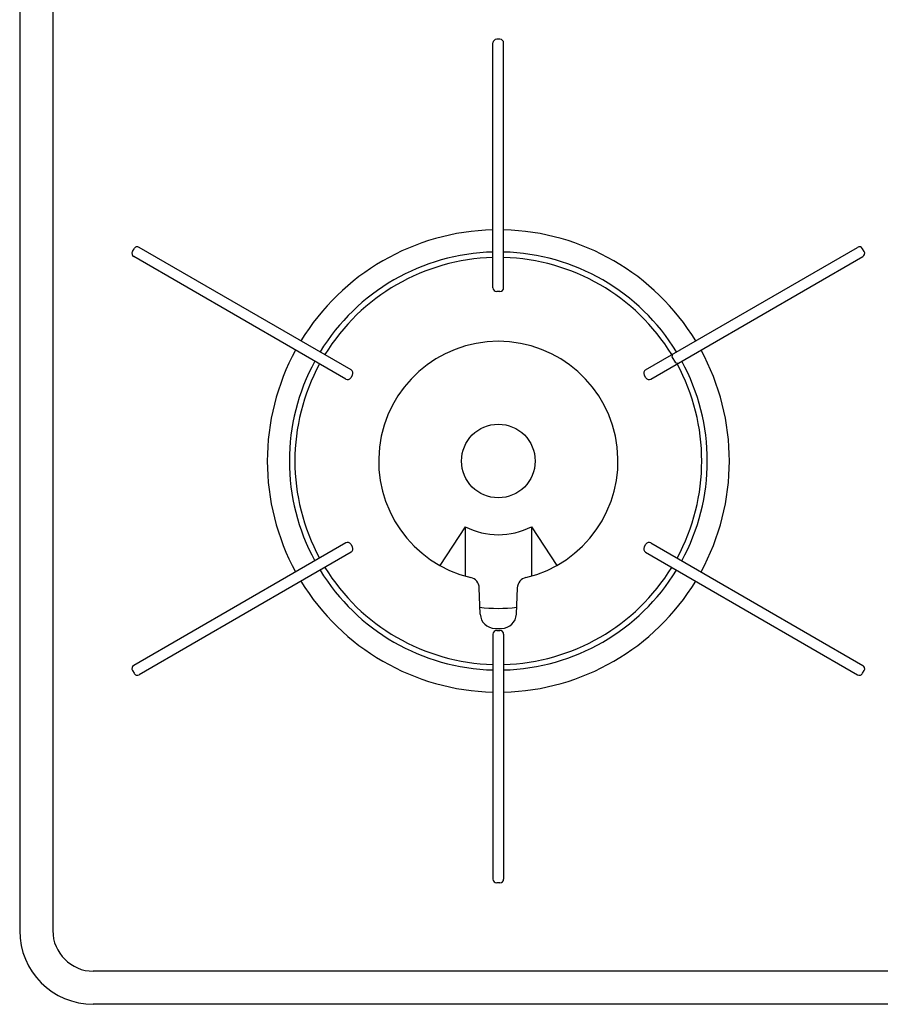
# Model space of a CAD drawing. Extents: x -4482 to 19881, y -3770 to 14367.
# Drawn here: x 1705 to 1939, y 10846 to 11113 of the extents above; entities that cross this region are included whole.
import ezdxf

# ---------------------------------------------------------------- set-up
doc = ezdxf.new("R2010")
doc.units = 0
doc.header["$LTSCALE"] = 100
doc.header["$MEASUREMENT"] = 0
doc.layers.get('0').update_dxf_attribs({"linetype": 'CONTINUOUS'})

# ---------------------------------------------------------------- blocks, each defined once
blk = doc.blocks.new('RB31AW13A16R（平面）')
at = {"linetype": 'Continuous'}
for p, q in [((-295, 485), (-295, 20)), ((-286, 485), (-286, 20)), ((-164.55, 262), (-165.45, 262)), ((-166.45, 194.5), (-166.45, 261)), ((-163.55, 194.5), (-163.55, 261)), ((-264.38, 204.36), (-263.93, 205.14)), ((-204.98, 172.26), (-262.57, 205.51)), ((-125.02, 172.26), (-67.43, 205.51)), ((-65.62, 204.36), (-66.07, 205.14)), ((-206.43, 169.74), (-264.02, 202.99)), ((-123.57, 169.74), (-65.98, 202.99)), ((-164.55, 193.5), (-165.45, 193.5)), ((-117.66, 176.51), (-117.84, 175.82)), ((-117.84, 175.82), (-116.89, 174.18)), ((-116.21, 173.99), (-116.89, 174.18)), ((-204.61, 170.89), (-205.06, 170.11)), ((-124.94, 170.11), (-125.39, 170.89)), ((-174, 129.64), (-180.91, 119.16)), ((-174, 129.64), (-174, 116.27)), ((-156, 129.64), (-156, 116.27)), ((-156, 129.64), (-149.09, 119.16)), ((-206.43, 125.26), (-264.02, 92.01)), ((-205.06, 124.89), (-204.61, 124.11)), ((-125.39, 124.11), (-124.94, 124.89)), ((-123.57, 125.26), (-65.98, 92.01)), ((-204.98, 122.74), (-262.57, 89.49)), ((-125.02, 122.74), (-67.43, 89.49)), ((-169.89, 105.92), (-170.16, 113.06)), ((-159.84, 113.06), (-160.11, 105.92)), ((-165.9, 102.07), (-164.1, 102.07)), ((-165.29, 102.06), (-164.71, 102.06)), ((-166.45, 100.5), (-166.45, 34)), ((-165.87, 101.42), (-165.84, 101.42)), ((-165.45, 101.5), (-164.55, 101.5)), ((-164.14, 101.41), (-164.13, 101.41)), ((-163.55, 100.5), (-163.55, 34)), ((-264.38, 90.64), (-263.93, 89.86)), ((-66.07, 89.86), (-65.62, 90.64)), ((-164.55, 33), (-165.45, 33)), ((0, 9), (-275, 9)), ((0, 0), (-275, 0))]:
    blk.add_line(p, q, dxfattribs=at)
blk.add_circle((-165, 147.5), 10, dxfattribs=at)
for centre, radius, start, end in [((-165.45, 261), 1, 90, 180), ((-164.55, 261), 1, 0, 90), ((-165, 147.5), 62.75, 91.3241, 148.6759), ((-165, 147.5), 62.75, 31.3241, 88.6759), ((-263.52, 203.86), 1, 150, 240), ((-263.07, 204.64), 1, 60, 150), ((-165, 147.5), 56.75, 91.4641, 148.5359), ((-165, 147.5), 56.75, 31.4641, 88.5359), ((-66.93, 204.64), 1, 30, 120), ((-66.48, 203.86), 1, 300, 30), ((-165, 147.5), 55.25, 91.5039, 148.4961), ((-165, 147.5), 55.25, 31.5039, 88.4961), ((-165.45, 194.5), 1, 180, 270), ((-164.55, 194.5), 1, 270, 0), ((-165, 147.5), 32.5, 283.2878, 256.7121), ((-165, 147.5), 62.75, 151.3241, 208.6759), ((-165, 147.5), 62.75, 331.3241, 28.6759), ((-165, 147.5), 56.75, 151.4641, 208.5359), ((-165, 147.5), 55.25, 151.5039, 208.4961), ((-165, 147.5), 55.25, 331.5039, 28.4961), ((-165, 147.5), 56.75, 331.4641, 28.5359), ((-205.48, 171.39), 1, 330, 60), ((-124.52, 171.39), 1, 120, 210), ((-205.93, 170.61), 1, 240, 330), ((-124.07, 170.61), 1, 210, 300), ((-165, 147.5), 20, 243.2563, 296.7437), ((-205.93, 124.39), 1, 30, 120), ((-205.48, 123.61), 1, 300, 30), ((-124.52, 123.61), 1, 150, 240), ((-124.07, 124.39), 1, 60, 150), ((-165, 147.5), 56.75, 211.4641, 268.5359), ((-165, 147.5), 55.25, 211.5039, 268.4961), ((-165, 147.5), 55.25, 271.5039, 328.4961), ((-165, 147.5), 56.75, 271.4641, 328.5359), ((-173.16, 112.95), 3, 2.1426, 76.7121), ((-156.84, 112.95), 3, 103.2878, 177.8558), ((-165, 147.5), 62.75, 211.3241, 268.6759), ((-165, 147.5), 62.75, 271.3241, 328.6759), ((-165, 147.5), 40, 262.7154, 277.1808), ((-165.9, 106.07), 4, 182.1426, 270), ((-164.1, 106.07), 4, 270, 357.8558), ((-165.45, 100.5), 1, 90, 180), ((-164.55, 100.5), 1, 0, 90), ((-263.52, 91.14), 1, 120, 210), ((-66.48, 91.14), 1, 330, 60), ((-263.07, 90.36), 1, 210, 300), ((-66.93, 90.36), 1, 240, 330), ((-165.45, 34), 1, 180, 270), ((-164.55, 34), 1, 270, 0), ((-275, 20), 20, 180, 270), ((-275, 20), 11, 180, 270)]:
    blk.add_arc(centre, radius, start, end, dxfattribs=at)

msp = doc.modelspace()

# ---------------------------------------------------------------- block references
msp.add_blockref('RB31AW13A16R（平面）', (2000, 10846))

doc.saveas('drawing.dxf')
